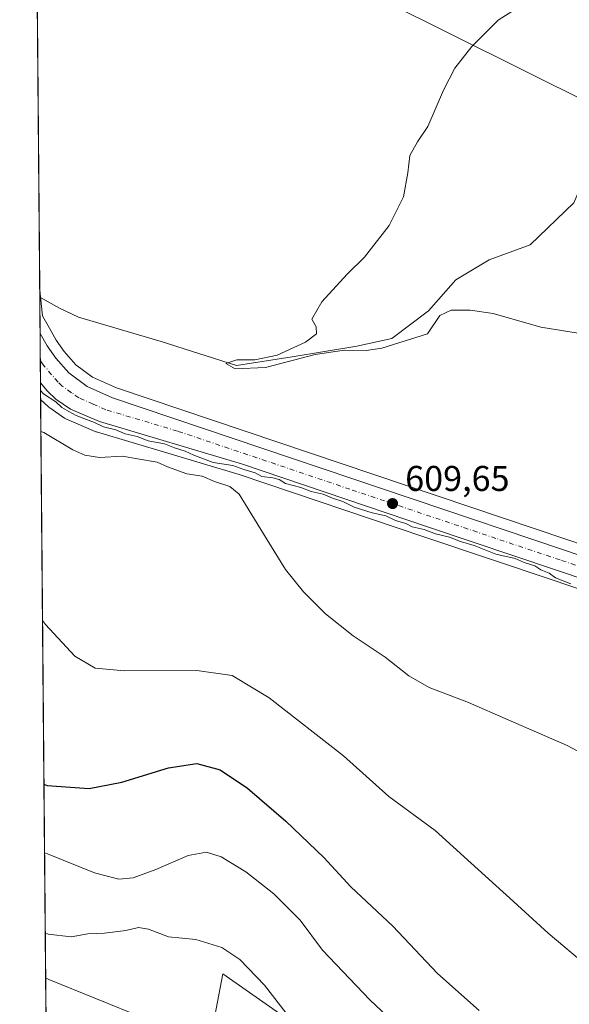
# Model space of a CAD drawing. Units: metres. Extents: x 559793 to 563231, y 4717123 to 4719467.
# Drawn here: x 559793 to 559946, y 4718589 to 4718864 of the extents above; entities that cross this region are included whole.
import ezdxf

# ---------------------------------------------------------------- set-up
doc = ezdxf.new("R2010")
doc.units = ezdxf.units.M
doc.header["$MEASUREMENT"] = 0
doc.linetypes.add('DGN Style 4', pattern=[2.6384748266838614, 1.318413404963828, -0.6592067024819142, 0.001648016756204785, -0.6592067024819142])
for name, color, linetype, lineweight in [('Arbolado forestal CxS', 92, 'Continuous', 0), ('Carretera de calzada única Cxs', 7, 'Continuous', 13), ('Carretera de calzada única eje', 7, 'DGN Style 4', 0), ('Comarca CxS', 21, 'Continuous', 0), ('Comunidad Autónoma CxS', 142, 'Continuous', 0), ('Corriente natural lineal', 142, 'Continuous', 13), ('Cultivos herbáceos CxS', 92, 'Continuous', 0), ('Cultivos leñosos CxS', 92, 'Continuous', 0), ('Curva de nivel maestra', 30, 'Continuous', 30), ('Curva de nivel normal', 30, 'Continuous', 0), ('Entidad de ámbito territorial CxS', 92, 'Continuous', 0), ('Municipio CxS', 4, 'Continuous', 0), ('Núcleo urbano CxS', 7, 'Continuous', 0), ('Provincia CxS', 1, 'Continuous', 0), ('Punto de cota en terreno', 7, 'Continuous', 0), ('Rótulo de punto de cota en terreno', 7, 'Continuous', 0), ('Tendido', 6, 'Continuous', 0)]:
    doc.layers.add(name, color=color, linetype=linetype, lineweight=lineweight)
doc.styles.add('Style-Arial', font='txt')

# ---------------------------------------------------------------- blocks, each defined once
blk = doc.blocks.new('*U15')
at = {"layer": 'Cultivos herbáceos CxS', "color": 92, "linetype": 'Continuous', "lineweight": 0}
blk.add_polyline3d([(559979.9411000004, 4718707.168600001, 608.8962000000029), (559945.4418000003, 4718718.892000001, 608.4253999999928), (559819.5646000003, 4718761.3038, 608.8856999999989), (559812.9023000002, 4718764.3431, 608.8736000000063), (559808.2753999997, 4718767.7191, 608.8666999999987), (559804.9677999998, 4718771.481899999, 608.931700000001), (559802.7297, 4718774.644900001, 608.6627000000008), (559800.8515999997, 4718777.991699999, 608.3757000000041), (559799.4063999997, 4718780.5681, 608.255799999999), (559799.3795999996, 4718780.615, 608.256899999993), (559798.9077000003, 4718781.411400001, 608.3004999999976), (559798.8147999998, 4718782.3246, 608.218599999993), (559798.2728000004, 4718787.6317, 608.2033999999985), (559798.1383999996, 4718788.815500001, 608.2277999999933), (559792.5599999996, 4719436.619999999, 619.9550000000017)], dxfattribs=at)
blk = doc.blocks.new('*U17')
at = {"layer": 'Municipio CxS', "color": 4, "linetype": 'Continuous', "lineweight": 0, "flags": 128}
blk.add_lwpolyline([(559812.0409094796, 4717174.34074445), (559797.1611377875, 4718902.299050794), (559808.1529999995, 4718906.118000001), (559811.2290000002, 4718915.296999999), (559816.5949999993, 4718924.116000001), (559826.3000000007, 4718931.071000001), (559841.7429999998, 4718936.176000002), (559859.7339999996, 4718940.541999999), (559857.459999999, 4718950.938999999), (559851.2829999996, 4718981.629000001), (559846.8830000008, 4719000.645999999), (559845.3340000005, 4719014.609999999), (559846.3150000006, 4719029.486), (559848.2209999998, 4719039.645), (559850.7560000008, 4719053.162000001)], dxfattribs=at)
blk = doc.blocks.new('5PATER')
at = {"layer": 'Cultivos leñosos CxS', "linetype": 'Continuous', "lineweight": 0}
h = blk.add_hatch(color=51, dxfattribs=at)
edge = h.paths.add_edge_path()
edge.add_ellipse((0, 0), major_axis=(-0.1095731443231308, -0.1110710700762829), ratio=0.9994222409660322, start_angle=0, end_angle=360)

msp = doc.modelspace()

# ---------------------------------------------------------------- linework, layer by layer
at = {"layer": 'Arbolado forestal CxS', "color": 92, "linetype": 'Continuous', "lineweight": 0}
for points in [[(559800.0528999995, 4718566.483100001, 645.4318000000058), (559815.7972999997, 4718563.188999999, 645.3366999999998), (559825.1443999996, 4718559.2963, 645.5443999999989), (559842.2786999998, 4718560.074200001, 644.2263999999996), (559845.3454999998, 4718576.422, 640.3959999999934), (559849.2883000001, 4718597.4397, 635.7932000000001), (559902.6922000004, 4718560.0656, 633.3350000000064), (559950.3728, 4718532.020400001, 632.7271000000037), (559968.1134000003, 4718522.698899999, 633.1466999999975), (559990.6136999996, 4718516.569700001, 632.545299999998), (560011.1453999998, 4718507.2564, 632.6972999999998), (560022.3638000004, 4718500.906300001, 632.9964999999938), (560030.7302000001, 4718505.7202, 631.824299999993)], [(559845.3454999998, 4718576.422, 640.3959999999934), (559849.2883000001, 4718597.4397, 635.7932000000001), (559902.6922000004, 4718560.0656, 633.3350000000064)]]:
    msp.add_polyline3d(points, dxfattribs=at)
at = {"layer": 'Carretera de calzada única Cxs', "color": 7, "linetype": 'Continuous', "lineweight": 13, "extrusion": (-0.0004012821926817626, 0.04658048589486294, 0.9989144594540618), "elevation": 220186.9704223541, "flags": 128}
msp.add_lwpolyline([(-600427.3433071652, -4708619.847863394), (-600427.3433071651, -4708633.653561749)], dxfattribs=at)
at = {"layer": 'Carretera de calzada única Cxs', "color": 7, "linetype": 'Continuous', "lineweight": 13}
for points in [[(559798.2443000004, 4718776.508199999, 609.366399999999), (559800.1901000004, 4718773.040100001, 609.6003999999957), (559802.6101000002, 4718769.620100001, 609.5690000000031), (559806.2401000002, 4718765.4901, 609.2099000000017), (559811.3800999997, 4718761.7401, 609.3929000000062), (559818.4600999998, 4718758.5101, 609.3672999999981), (559944.4801000003, 4718716.050100001, 609.3185999999987), (559978.9700999996, 4718704.3301, 609.7363000000041), (559992.2142000003, 4718699.768400001, 609.6444000000047)], [(559977.0301000001, 4718698.6601, 613.3524999999936), (559942.5601000004, 4718710.380100001, 610.0390999999945), (559906.7200999996, 4718722.390100001, 609.9386999999988), (559854.7600999996, 4718739.970100001, 610.7771999999968), (559814.8400999998, 4718751.870100001, 611.0118999999977), (559806.7801000001, 4718755.340100001, 613.7142000000022), (559802.6601, 4718758.1801, 613.3640000000014), (559800.3000999996, 4718760.370100001, 611.3920000000071), (559798.3630999997, 4718762.718, 610.0095000000001), (559798.2443000004, 4718776.508099999, 609.3665000000037), (559800.1901000004, 4718773.040100001, 609.6003999999957), (559802.6101000002, 4718769.620100001, 609.5690000000031), (559806.2401000002, 4718765.4901, 609.2099000000017), (559811.3800999997, 4718761.7401, 609.3929000000062), (559818.4600999998, 4718758.5101, 609.3672999999981), (559944.4801000003, 4718716.050100001, 609.3185999999987), (559978.9700999996, 4718704.3301, 609.7363000000041)], [(560103.3857000005, 4718656.268100001, 609.6900000000023), (560085.5601000004, 4718662.1801, 609.8996000000043), (560023.4901000002, 4718682.6601, 610.1244000000006), (559977.0301000001, 4718698.6601, 613.3524999999936), (559942.5601000004, 4718710.380100001, 610.0390999999945), (559906.7200999996, 4718722.390100001, 609.9386999999988), (559854.7600999996, 4718739.970100001, 610.7771999999968), (559814.8400999998, 4718751.870100001, 611.0118999999977), (559806.7801000001, 4718755.340100001, 613.7142000000022), (559802.6601, 4718758.1801, 613.3640000000014), (559800.3000999996, 4718760.370100001, 611.3920000000071), (559798.3630999997, 4718762.718, 610.0095000000001)]]:
    msp.add_polyline3d(points, dxfattribs=at)
at = {"layer": 'Carretera de calzada única eje', "color": 7, "linetype": 'DGN Style 4', "lineweight": 0}
msp.add_polyline3d([(559996.0330999997, 4718695.279100001, 609.8769999999931), (559978.0000999998, 4718701.4901, 610.8641000000061), (559960.7500999998, 4718707.350099999, 609.842499999999), (559943.5201000003, 4718713.210100001, 609.6864999999962), (559925.6001000004, 4718719.220100001, 609.6005000000005), (559884.8300999999, 4718732.960100001, 609.6181999999973), (559858.8501000004, 4718741.7501, 609.7073999999993), (559836.6101000002, 4718749.2401, 610.6333000000013), (559816.6501000002, 4718755.190099999, 609.9799000000058), (559813.1101000002, 4718756.800100001, 609.7063000000053), (559809.0800999999, 4718758.540100001, 610.8028999999951), (559807.0201000003, 4718759.960100001, 610.7863999999972), (559804.4501, 4718761.8301, 609.9994000000006), (559803.2701000003, 4718762.9301, 609.5204999999987), (559801.4501, 4718764.9901, 609.5293999999994), (559799.1401000004, 4718767.790100001, 609.4559000000008), (559798.3092999998, 4718768.964199999, 609.4447999999975)], dxfattribs=at)
at = {"layer": 'Comarca CxS', "color": 21, "linetype": 'Continuous', "lineweight": 0, "flags": 128}
msp.add_lwpolyline([(559879.1994951826, 4717123.937530825), (559812.4800004511, 4717123.349982793), (559812.0409094796, 4717174.34074445), (559797.1611377875, 4718902.299050794), (559792.5600004512, 4719436.619982771), (559969.1938148219, 4719438.177015772), (560812.927307148, 4719445.614554815), (561983.5789324271, 4719455.933888173), (562686.5364937083, 4719462.130482662), (563209.4500004756, 4719466.73998277), (563210.507877144, 4719350.539815824), (563217.2490174875, 4718610.073882887), (563219.3149334952, 4718383.147822076), (563222.598952051, 4718022.421930073), (563230.5100004754, 4717153.449982794), (561329.1751961745, 4717136.706368019), (560754.7109708674, 4717131.647496921), (560407.9195893414, 4717128.593568025)], close=True, dxfattribs=at)
at = {"layer": 'Comunidad Autónoma CxS', "color": 142, "linetype": 'Continuous', "lineweight": 0, "flags": 128}
msp.add_lwpolyline([(559879.1994951826, 4717123.937530825), (559812.4800004511, 4717123.349982793), (559812.0409094796, 4717174.34074445), (559797.1611377875, 4718902.299050794), (559792.5600004512, 4719436.619982771), (559969.1938148219, 4719438.177015772), (560812.927307148, 4719445.614554815), (561983.5789324271, 4719455.933888173), (562686.5364937083, 4719462.130482662), (563209.4500004756, 4719466.73998277), (563210.507877144, 4719350.539815824), (563217.2490174875, 4718610.073882887), (563219.3149334952, 4718383.147822076), (563222.598952051, 4718022.421930073), (563230.5100004754, 4717153.449982794), (561329.1751961745, 4717136.706368019), (560754.7109708674, 4717131.647496921), (560407.9195893414, 4717128.593568025)], close=True, dxfattribs=at)
at = {"layer": 'Corriente natural lineal', "color": 142, "linetype": 'Continuous', "lineweight": 13}
msp.add_polyline3d([(559798.1564999997, 4718786.7106, 608.2663999999932), (559798.1601, 4718786.710100001, 608.2654999999941), (559803.7001, 4718783.600099999, 606.790399999998), (559808.9801000003, 4718781.120100001, 606.6428000000016), (559832.0601000004, 4718774.3201, 605.8220000000001), (559853.0936000003, 4718767.585899999, 605.1631999999954), (559868.6511000004, 4718769.9672, 605.0424999999959), (559886.7485999997, 4718772.9834, 604.9078000000009), (559896.4890000002, 4718775.104800001, 604.6931999999942), (559906.7511999998, 4718782.825999999, 604.3797999999952), (559914.3711999999, 4718791.557200001, 604.1214000000036), (559923.7171999998, 4718797.140799999, 603.9165000000066), (559935.1348000001, 4718801.319900001, 603.5788999999932), (559947.3800999997, 4718813.040100001, 603.2449999999953), (559951.2012999998, 4718821.878500001, 602.9630999999936), (559981.4600999998, 4718832.4001, 602.3812000000034), (560004.3901000004, 4718840.3301, 602.1462999999932), (560007.7301000003, 4718841.290100001, 602.1606000000029), (560008.4572999999, 4718841.4981, 602.154999999999)], dxfattribs=at)
at = {"layer": 'Cultivos herbáceos CxS', "color": 92, "linetype": 'Continuous', "lineweight": 0, "extrusion": (1.527328637612247e-05, -0.001773687567507731, 0.9999984268983324), "elevation": -7752.880155272133, "flags": 128}
msp.add_lwpolyline([(559798.128945053, 4718782.486887072), (559793.9414318787, 4719268.782252006)], dxfattribs=at)
at = {"layer": 'Cultivos herbáceos CxS', "color": 92, "linetype": 'Continuous', "lineweight": 0, "extrusion": (-0.00151286334750561, 0.1756869541858491, 0.9844449224681853), "elevation": 828779.0646156183, "flags": 128}
msp.add_lwpolyline([(-600409.9859528437, -4640137.851623238), (-600409.9859528436, -4640332.439961828)], dxfattribs=at)
at = {"layer": 'Cultivos herbáceos CxS', "color": 92, "linetype": 'Continuous', "lineweight": 0}
for points in [[(559798.1383999996, 4718788.815500001, 608.2277999999933), (559798.2728000004, 4718787.6317, 608.2033999999985), (559798.8147999998, 4718782.3246, 608.218599999993), (559798.9077000003, 4718781.411400001, 608.3004999999976), (559799.3795999996, 4718780.615, 608.256899999993), (559799.4063999997, 4718780.5681, 608.255799999999), (559800.8515999997, 4718777.991699999, 608.3757000000041), (559802.7297, 4718774.644900001, 608.6627000000008), (559804.9677999998, 4718771.481899999, 608.931700000001), (559808.2753999997, 4718767.7191, 608.8666999999987), (559812.9023000002, 4718764.3431, 608.8736000000063), (559819.5646000003, 4718761.3038, 608.8856999999989), (559945.4418000003, 4718718.892000001, 608.4253999999928), (559979.9411000004, 4718707.168600001, 608.8962000000029), (560002.4776, 4718699.4066, 609.375199999995), (560021.0658999998, 4718692.9978, 609.261400000003), (560024.4801000003, 4718691.710100001, 609.3546999999963)], [(559800.0528999995, 4718566.483100001, 645.4318000000058), (559798.4034000002, 4718758.037599999, 611.2437999999966), (559800.6195, 4718755.981100001, 611.3513999999996), (559800.7317000004, 4718755.881999999, 611.3549000000058), (559800.9576000003, 4718755.710100001, 611.3481000000029), (559805.0776000004, 4718752.870100001, 611.3776999999973), (559805.2801999999, 4718752.7421, 611.3727000000072), (559805.5937000001, 4718752.584799999, 611.3484000000026), (559813.6538000006, 4718749.114700001, 611.090400000001), (559813.8141999999, 4718749.051100001, 611.0773000000045), (559813.9831999998, 4718748.995200001, 611.0583000000044), (559853.8505999995, 4718737.1108, 610.7255000000005), (559905.7627999998, 4718719.546900001, 610.4570999999996), (559941.6009000001, 4718707.537799999, 610.2072000000044), (559976.0588999996, 4718695.821699999, 610.6064999999944), (560022.5317000002, 4718679.817399999, 610.3078999999998), (560084.6179000001, 4718659.332000001, 610.1230000000069), (560102.4406000003, 4718653.4211, 609.8203000000067)], [(559798.4034000002, 4718758.037599999, 611.2437999999966), (559800.6195, 4718755.981100001, 611.3513999999996), (559800.7317000004, 4718755.881999999, 611.3549000000058), (559800.9576000003, 4718755.710100001, 611.3481000000029), (559805.0776000004, 4718752.870100001, 611.3776999999973), (559805.2801999999, 4718752.7421, 611.3727000000072), (559805.5937000001, 4718752.584799999, 611.3484000000026), (559813.6538000006, 4718749.114700001, 611.090400000001), (559813.8141999999, 4718749.051100001, 611.0773000000045), (559813.9831999998, 4718748.995200001, 611.0583000000044), (559853.8505999995, 4718737.1108, 610.7255000000005), (559905.7627999998, 4718719.546900001, 610.4570999999996), (559941.6009000001, 4718707.537799999, 610.2072000000044), (559976.0588999996, 4718695.821699999, 610.6064999999944), (560022.5317000002, 4718679.817399999, 610.3078999999998), (560084.6179000001, 4718659.332000001, 610.1230000000069), (560102.4406000003, 4718653.4211, 609.8203000000067)], [(559800.0528999995, 4718566.483100001, 645.4318000000058), (559815.7972999997, 4718563.188999999, 645.3366999999998), (559825.1443999996, 4718559.2963, 645.5443999999989), (559842.2786999998, 4718560.074200001, 644.2263999999996), (559845.3454999998, 4718576.422, 640.3959999999934), (559849.2883000001, 4718597.4397, 635.7932000000001), (559902.6922000004, 4718560.0656, 633.3350000000064), (559950.3728, 4718532.020400001, 632.7271000000037), (559968.1134000003, 4718522.698899999, 633.1466999999975), (559990.6136999996, 4718516.569700001, 632.545299999998), (560011.1453999998, 4718507.2564, 632.6972999999998), (560022.3638000004, 4718500.906300001, 632.9964999999938), (560030.7302000001, 4718505.7202, 631.824299999993)], [(559902.6922000004, 4718560.0656, 633.3350000000064), (559849.2883000001, 4718597.4397, 635.7932000000001), (559845.3454999998, 4718576.422, 640.3959999999934)]]:
    msp.add_polyline3d(points, dxfattribs=at)
at = {"layer": 'Curva de nivel maestra', "color": 30, "linetype": 'Continuous', "lineweight": 30, "elevation": 625, "flags": 128}
msp.add_lwpolyline([(559799.3293000003, 4718650.5175), (559800.1900000004, 4718650.090100001), (559811.9400000004, 4718649.2601), (559821.0599999996, 4718651.090100001), (559834.0999999996, 4718655.030099999), (559842.04, 4718656.2601), (559848.5599999996, 4718654.5601), (559856.2199999997, 4718649.370100001), (559866.8899999997, 4718640.1801), (559877.4800000004, 4718629.970100001), (559885.0800000001, 4718621.7601), (559896.7999999998, 4718610.790100001), (559909.2699999996, 4718597.530099999), (559920.9199999999, 4718587.2501)], dxfattribs=at)
at = {"layer": 'Curva de nivel normal', "color": 30, "linetype": 'Continuous', "lineweight": 0, "flags": 128}
for points, elevation in [([(559966.5700000003, 4718773.720100001), (559938.1500000004, 4718778.2401), (559924.7999999998, 4718782.100099999), (559918.4199999999, 4718783.0801), (559913.0599999996, 4718783.0001), (559909.9500000002, 4718781.530099999), (559906.5199999996, 4718776.4101), (559893.6900000004, 4718772.390100001), (559889.3600000005, 4718771.720100001), (559883.3200000003, 4718771.8301), (559875.0700000003, 4718770.6501), (559861.2599999999, 4718766.970100001), (559852.7199999997, 4718766.630100001), (559850.1100000005, 4718768.090100001), (559853.2000000002, 4718769.1801), (559858.25, 4718769.120100001), (559864.5099999999, 4718770.420100001), (559872.4299999997, 4718774.090100001), (559875.4299999997, 4718776.440099999), (559875.3700000001, 4718778.350099999), (559874.2000000002, 4718780.520099999), (559876.9199999999, 4718785.350099999), (559884, 4718793.0801), (559888.9000000004, 4718797.890100001), (559895.7699999996, 4718806.7301), (559899.7400000002, 4718814.7301), (559900.9800000004, 4718821.4001), (559901.5599999996, 4718826.3101), (559903.7000000002, 4718830.0801), (559906.5599999996, 4718834.360099999), (559910.9299999997, 4718844.540100001), (559914.1299999999, 4718850.690099999), (559918.8300000001, 4718856.7401), (559926.2599999999, 4718864.0801), (559936.75, 4718870.920100001)], 605), ([(559798.3810999999, 4718760.622), (559799.2400000002, 4718759.670100001), (559802.6100000005, 4718757.440099999), (559804.3700000001, 4718755.780099999), (559806.2400000002, 4718754.6801), (559808.3300000001, 4718753.5801), (559810.4299999997, 4718752.7401), (559813.4299999997, 4718751.6501), (559816, 4718750.4301), (559819.3899999997, 4718749.5801), (559822.04, 4718748.4901), (559825.4100000003, 4718747.690099999), (559828.4100000003, 4718746.530099999), (559833.0499999998, 4718745.620100001), (559835.8399999999, 4718744.530099999), (559838.8099999996, 4718743.6601), (559841.2100000001, 4718742.470100001), (559846.6399999997, 4718740.460100001), (559852.0800000001, 4718739.610099999), (559855.1699999999, 4718738.4901), (559858.3399999999, 4718737.5101), (559860.2400000002, 4718736.5701), (559863.3200000003, 4718736.170100001), (559865.0499999998, 4718735.6801), (559866.7699999996, 4718734.610099999), (559871.0899999999, 4718733.470100001), (559873.9600000001, 4718732.370100001), (559877.3799999999, 4718731.630100001), (559879.9000000004, 4718730.460100001), (559882.8399999999, 4718729.5001), (559886.0099999999, 4718728.0001), (559891.04, 4718726.370100001), (559894.8399999999, 4718725.5001), (559897.5899999999, 4718724.2501), (559900.4000000004, 4718723.390100001), (559902.2000000002, 4718722.4301), (559905.5199999996, 4718721.690099999), (559908.75, 4718720.530099999), (559912.6500000004, 4718719.530099999), (559915.6600000003, 4718718.3201), (559919.54, 4718717.210100001), (559925.5800000001, 4718714.800100001), (559930.9500000002, 4718713.620100001), (559933.4800000004, 4718712.5101), (559936.4400000004, 4718711.5701), (559938.1200000001, 4718710.460100001), (559940.5099999999, 4718709.520099999), (559942.2400000002, 4718708.2401), (559946.4900000002, 4718706.5001)], 610), ([(559798.4798999997, 4718749.158600001), (559799.3399999999, 4718748.800100001), (559807.4400000004, 4718743.960100001), (559810.7800000003, 4718742.4901), (559814.8200000003, 4718741.870100001), (559821.2400000002, 4718742.2301), (559825.4900000002, 4718741.4801), (559830.9199999999, 4718740.5801), (559833.8799999999, 4718739.2601), (559839.2800000003, 4718737.2601), (559843.5, 4718736.6501), (559847.0199999996, 4718735.120100001), (559851.2699999996, 4718733.690099999), (559853.8899999997, 4718731.550100001), (559861.6799999997, 4718718.850099999), (559866.8399999999, 4718710.520099999), (559871.8799999999, 4718704.3201), (559878.0199999996, 4718698.110099999), (559885.75, 4718692.020099999), (559894.7000000002, 4718685.9901), (559901.2800000003, 4718680.780099999), (559906.9600000001, 4718677.5801), (559917.9800000004, 4718673.3201), (559929.0599999996, 4718668.470100001), (559945.4600000001, 4718661.350099999), (559967.75, 4718649.460100001)], 615), ([(559974.1100000005, 4718588.520099999), (559966.1799999997, 4718590.6601), (559959.5, 4718593.6801), (559951.3099999996, 4718599.530099999), (559940.1600000003, 4718608.8201), (559929.5300000003, 4718618.620100001), (559918.6399999997, 4718628.460100001), (559908.5999999996, 4718637.520099999), (559895.6500000004, 4718647.0601), (559882.9800000004, 4718658.4001), (559862.2599999999, 4718674.6601), (559851.9500000002, 4718680.850099999), (559842.0899999999, 4718682.3301), (559821.79, 4718682.210100001), (559813.6699999999, 4718682.920100001), (559807.9699999997, 4718686.290100001), (559799.7999999998, 4718695.120100001), (559798.9351000004, 4718696.289000001)], 620), ([(559799.4950000001, 4718631.268200001), (559800.3499999996, 4718631.030099999), (559813.4500000002, 4718625.7301), (559820.2100000001, 4718623.940099999), (559824.29, 4718624.280099999), (559830.5800000001, 4718626.670100001), (559839.5999999996, 4718630.5601), (559844.7800000003, 4718631.450099999), (559848.8399999999, 4718630.1601), (559855.7599999999, 4718626.040100001), (559863.5700000003, 4718619.860099999), (559870.9199999999, 4718612.460100001), (559877.1100000005, 4718604.0801), (559890.3399999999, 4718590.1801), (559903.2699999996, 4718578.100099999)], 630), ([(559869.2100000001, 4718583.550100001), (559860.9299999997, 4718594.270099999), (559854.0999999996, 4718601.5001), (559849.0599999996, 4718604.840100001), (559841.7599999999, 4718607.0801), (559834.1200000001, 4718607.850099999), (559828.5599999996, 4718609.940099999), (559825.7699999996, 4718610.420100001), (559822.2100000001, 4718609.590100001), (559816.2800000003, 4718608.860099999), (559811.6299999999, 4718608.6501), (559806.9600000001, 4718607.8301), (559800.5499999998, 4718608.530099999), (559799.6874000002, 4718608.932200001)], 635), ([(559799.7960000001, 4718596.313100001), (559800.6600000003, 4718595.890100001), (559827.3499999996, 4718585.120100001)], 640)]:
    msp.add_lwpolyline(points, dxfattribs=dict(at, elevation=elevation))
at = {"layer": 'Entidad de ámbito territorial CxS', "color": 92, "linetype": 'Continuous', "lineweight": 0, "flags": 128}
msp.add_lwpolyline([(559812.0409094796, 4717174.34074445), (559797.1611377875, 4718902.299050794), (559808.1529999995, 4718906.118000001), (559811.2290000002, 4718915.296999999), (559816.5949999993, 4718924.116000001), (559826.3000000007, 4718931.071000001), (559841.7429999998, 4718936.176000002), (559859.7339999996, 4718940.541999999), (559857.459999999, 4718950.938999999), (559851.2829999996, 4718981.629000001), (559846.8830000008, 4719000.645999999), (559845.3340000005, 4719014.609999999), (559846.3150000006, 4719029.486), (559848.2209999998, 4719039.645), (559850.7560000008, 4719053.162000001)], dxfattribs=at)
at = {"layer": 'Núcleo urbano CxS', "color": 7, "linetype": 'Continuous', "lineweight": 0, "extrusion": (-0.0001572431109531512, 0.01828624444006933, 0.999832780288225), "elevation": 86809.02753283203, "flags": 128}
msp.add_lwpolyline([(-600352.7292373925, -4712999.380359395), (-600352.7292373925, -4713001.485689268)], dxfattribs=at)
at = {"layer": 'Núcleo urbano CxS', "color": 7, "linetype": 'Continuous', "lineweight": 0, "extrusion": (-0.0005985857317671473, 0.06947680345684935, 0.9975833877308404), "elevation": 328117.9261140132, "flags": 128}
msp.add_lwpolyline([(-600431.1449169193, -4702344.866796875), (-600431.1449169193, -4702355.094291415)], dxfattribs=at)
at = {"layer": 'Núcleo urbano CxS', "color": 7, "linetype": 'Continuous', "lineweight": 0, "extrusion": (-0.000443205537355759, 0.05143911697300838, 0.998676033963912), "elevation": 243089.7618282433, "flags": 128}
msp.add_lwpolyline([(-600433.495857667, -4707498.490776724), (-600433.4958576668, -4707506.045058355)], dxfattribs=at)
at = {"layer": 'Núcleo urbano CxS', "color": 7, "linetype": 'Continuous', "lineweight": 0, "extrusion": (-0.0005830179996225112, 0.06768860660320837, 0.9977063258424936), "elevation": 319688.4914925536, "flags": 128}
msp.add_lwpolyline([(-600419.9124348158, -4702913.072247698), (-600419.9124348158, -4702919.333039606)], dxfattribs=at)
at = {"layer": 'Núcleo urbano CxS', "color": 7, "linetype": 'Continuous', "lineweight": 0, "extrusion": (-0.002554966958225385, 0.296737536140904, 0.9549556569751646), "elevation": 1399386.07808898, "flags": 128}
msp.add_lwpolyline([(-600405.5576602743, -4501253.58242796), (-600405.5576602743, -4501258.483884334)], dxfattribs=at)
at = {"layer": 'Núcleo urbano CxS', "color": 7, "linetype": 'Continuous', "lineweight": 0}
for points in [[(559976.0588999996, 4718695.821699999, 610.6064999999944), (559941.6009000001, 4718707.537799999, 610.2072000000044), (559905.7627999998, 4718719.546900001, 610.4570999999996), (559853.8505999995, 4718737.1108, 610.7255000000005), (559813.9831999998, 4718748.995200001, 611.0583000000044), (559813.8141999999, 4718749.051100001, 611.0773000000045), (559813.6538000006, 4718749.114700001, 611.090400000001), (559805.5937000001, 4718752.584799999, 611.3484000000026), (559805.2801999999, 4718752.7421, 611.3727000000072), (559805.0776000004, 4718752.870100001, 611.3776999999973), (559800.9576000003, 4718755.710100001, 611.3481000000029), (559800.7317000004, 4718755.881999999, 611.3549000000058), (559800.6195, 4718755.981100001, 611.3513999999996), (559798.4034000002, 4718758.037599999, 611.2437999999966), (559798.1383999996, 4718788.815500001, 608.2277999999933), (559798.2728000004, 4718787.6317, 608.2033999999985), (559798.8147999998, 4718782.3246, 608.218599999993), (559798.9077000003, 4718781.411400001, 608.3004999999976), (559799.3795999996, 4718780.615, 608.256899999993), (559799.4063999997, 4718780.5681, 608.255799999999), (559800.8515999997, 4718777.991699999, 608.3757000000041), (559802.7297, 4718774.644900001, 608.6627000000008), (559804.9677999998, 4718771.481899999, 608.931700000001), (559808.2753999997, 4718767.7191, 608.8666999999987), (559812.9023000002, 4718764.3431, 608.8736000000063), (559819.5646000003, 4718761.3038, 608.8856999999989), (559945.4418000003, 4718718.892000001, 608.4253999999928), (559979.9411000004, 4718707.168600001, 608.8962000000029)], [(559798.1383999996, 4718788.815500001, 608.2277999999933), (559798.2728000004, 4718787.6317, 608.2033999999985), (559798.8147999998, 4718782.3246, 608.218599999993), (559798.9077000003, 4718781.411400001, 608.3004999999976), (559799.3795999996, 4718780.615, 608.256899999993), (559799.4063999997, 4718780.5681, 608.255799999999), (559800.8515999997, 4718777.991699999, 608.3757000000041), (559802.7297, 4718774.644900001, 608.6627000000008), (559804.9677999998, 4718771.481899999, 608.931700000001), (559808.2753999997, 4718767.7191, 608.8666999999987), (559812.9023000002, 4718764.3431, 608.8736000000063), (559819.5646000003, 4718761.3038, 608.8856999999989), (559945.4418000003, 4718718.892000001, 608.4253999999928), (559979.9411000004, 4718707.168600001, 608.8962000000029), (560002.4776, 4718699.4066, 609.375199999995), (560021.0658999998, 4718692.9978, 609.261400000003), (560024.4801000003, 4718691.710100001, 609.3546999999963)], [(559798.4034000002, 4718758.037599999, 611.2437999999966), (559800.6195, 4718755.981100001, 611.3513999999996), (559800.7317000004, 4718755.881999999, 611.3549000000058), (559800.9576000003, 4718755.710100001, 611.3481000000029), (559805.0776000004, 4718752.870100001, 611.3776999999973), (559805.2801999999, 4718752.7421, 611.3727000000072), (559805.5937000001, 4718752.584799999, 611.3484000000026), (559813.6538000006, 4718749.114700001, 611.090400000001), (559813.8141999999, 4718749.051100001, 611.0773000000045), (559813.9831999998, 4718748.995200001, 611.0583000000044), (559853.8505999995, 4718737.1108, 610.7255000000005), (559905.7627999998, 4718719.546900001, 610.4570999999996), (559941.6009000001, 4718707.537799999, 610.2072000000044), (559976.0588999996, 4718695.821699999, 610.6064999999944), (560022.5317000002, 4718679.817399999, 610.3078999999998), (560084.6179000001, 4718659.332000001, 610.1230000000069), (560102.4406000003, 4718653.4211, 609.8203000000067)]]:
    msp.add_polyline3d(points, dxfattribs=at)
at = {"layer": 'Provincia CxS', "color": 1, "linetype": 'Continuous', "lineweight": 0, "flags": 128}
msp.add_lwpolyline([(559879.1994951826, 4717123.937530825), (559812.4800004511, 4717123.349982793), (559812.0409094796, 4717174.34074445), (559797.1611377875, 4718902.299050794), (559792.5600004512, 4719436.619982771), (559969.1938148219, 4719438.177015772), (560812.927307148, 4719445.614554815), (561983.5789324271, 4719455.933888173), (562686.5364937083, 4719462.130482662), (563209.4500004756, 4719466.73998277), (563210.507877144, 4719350.539815824), (563217.2490174875, 4718610.073882887), (563219.3149334952, 4718383.147822076), (563222.598952051, 4718022.421930073), (563230.5100004754, 4717153.449982794), (561329.1751961745, 4717136.706368019), (560754.7109708674, 4717131.647496921), (560407.9195893414, 4717128.593568025)], close=True, dxfattribs=at)
at = {"layer": 'Tendido', "color": 6, "linetype": 'Continuous', "lineweight": 0, "extrusion": (-0.44451490324403, -0.8947893625797892, 0.04193444178721167), "elevation": -4471250.114283987, "flags": 128}
msp.add_lwpolyline([(-1598134.789161731, 188279.0853165566), (-1598092.536778429, 188276.9644509677), (-1597894.519209355, 188270.2372334678)], dxfattribs=at)

# ---------------------------------------------------------------- block references
at = {"layer": 'Cultivos herbáceos CxS', "color": 92, "linetype": 'Continuous', "lineweight": 0}
msp.add_blockref('*U15', (0, 0), dxfattribs=at)
at = {"layer": 'Municipio CxS', "color": 4, "linetype": 'Continuous', "lineweight": 0}
msp.add_blockref('*U17', (0, 0), dxfattribs=at)
at = {"layer": 'Punto de cota en terreno', "color": 7, "linetype": 'Continuous', "lineweight": 0, "xscale": 10, "yscale": 10, "zscale": 10}
msp.add_blockref('5PATER', (559896.7199999997, 4718728.960000001, 609.6499999999943), dxfattribs=at)

# ---------------------------------------------------------------- texts
at = {"layer": 'Rótulo de punto de cota en terreno', "color": 7, "linetype": 'Continuous', "lineweight": 0, "style": 'Style-Arial'}
msp.add_text('609,65', height=7.000000000000002, dxfattribs=at).set_placement((559900.2478, 4718732.4878))

doc.saveas('drawing.dxf')
